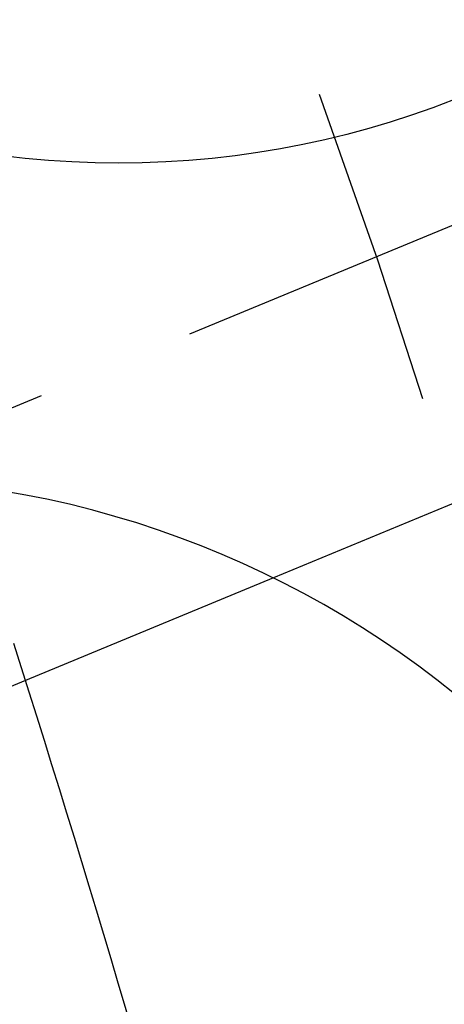
# Model space of a CAD drawing. Extents: x 166 to 434, y -396 to 397.
# Drawn here: x 416 to 419, y -233 to -225 of the extents above; entities that cross this region are included whole.
import ezdxf

# ---------------------------------------------------------------- set-up
doc = ezdxf.new("R2010")
doc.units = 0
doc.header["$LTSCALE"] = 10
doc.linetypes.add('VERDECKT', pattern=[0.375, 0.25, -0.125])
doc.layers.get('0').update_dxf_attribs({"linetype": 'CONTINUOUS'})
doc.layers.add('STEMPEL', color=3, linetype='CONTINUOUS')

# ---------------------------------------------------------------- blocks, each defined once
blk = doc.blocks.new('A$C4438B9CC')
at = {"color": 1, "linetype": 'VERDECKT'}
for p, q in [((121.97146, 42.03314), (110.02455, 37.08457)), ((122.61524, 40.13502), (113.38403, 36.31132)), ((111.45736, 35.51327), (108.67537, 34.36093))]:
    blk.add_line(p, q, dxfattribs=at)
blk.add_line((113.38403, 36.31132), (111.45736, 35.51327))
for centre, radius in [((-0.53146, -0.05009), 130), ((112.18184, 46.63729), 7.1)]:
    blk.add_circle(centre, radius)
for radius in [122.5, 121.08579]:
    blk.add_circle((-0.53146, -0.05009), radius, dxfattribs=at)
for centre, radius, start, end in [((110.06705, 29.58469), 7.5, 286.951937, 103.048063), ((-0.53146, -0.05009), 117.5, 11.6040176, 17.7646615)]:
    blk.add_arc(centre, radius, start, end)

msp = doc.modelspace()

# ---------------------------------------------------------------- block references
at = {"layer": 'STEMPEL'}
msp.add_blockref('A$C4438B9CC', (304.4181, -265.5646, -30.8867), dxfattribs=at)

doc.saveas('drawing.dxf')
